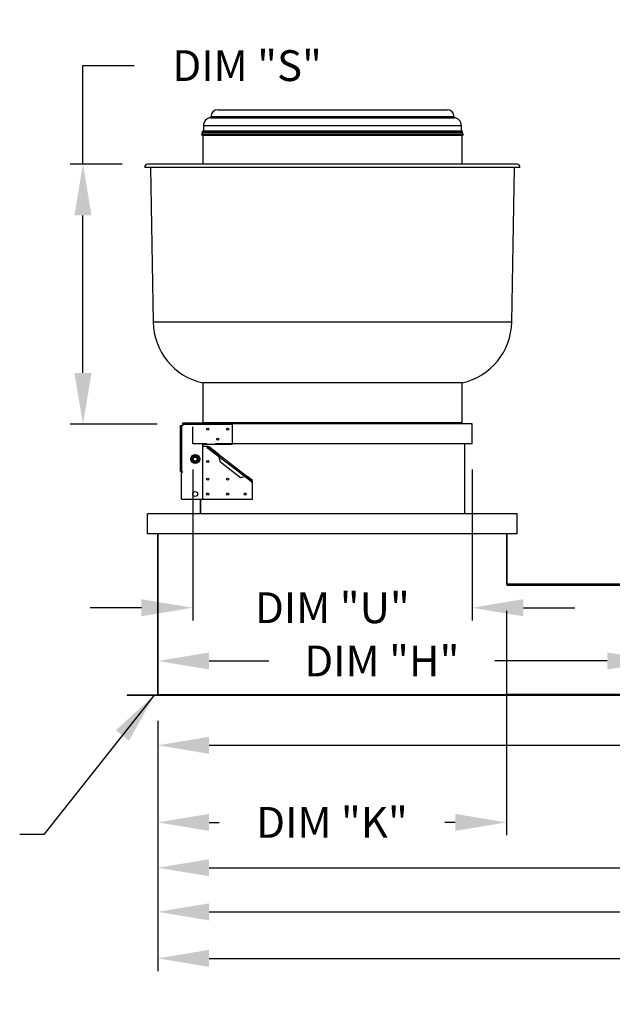
# Model space of a CAD drawing. Extents: x -2 to 233, y -210 to 0.
# Drawn here: x 44 to 79, y -120 to -63 of the extents above; entities that cross this region are included whole.
import ezdxf

# ---------------------------------------------------------------- set-up
doc = ezdxf.new("R2010")
doc.units = 0
doc.header["$LTSCALE"] = 4
doc.header["$MEASUREMENT"] = 0
doc.header["$PDSIZE"] = -1
doc.linetypes.add('HIDDEN', pattern=[0.375, 0.25, -0.125])
doc.layers.get('0').update_dxf_attribs({"linetype": 'CONTINUOUS'})
doc.layers.get('DEFPOINTS').update_dxf_attribs({"linetype": 'CONTINUOUS'})
doc.dimstyles.new('MOD', dxfattribs={"dimscale": 1.5, "dimtxt": 1.2, "dimasz": 2, "dimexe": 0.5, "dimexo": 1, "dimgap": 1, "dimtad": 0, "dimtih": 1, "dimtoh": 1, "dimdec": 4, "dimlfac": 1.333333, "dimzin": 0, "dimdsep": 46, "dimtxsty": 'Standard', "dimcen": 0.09, "dimdle": 0.125, "dimadec": 0, "dimazin": 0, "dimtfac": 1, "dimtdec": 4, "dimtix": 1, "dimtofl": 0, "dimtmove": 0, "dimatfit": 3, "dimfxl": 1, "dimfrac": 2, "dimtolj": 1, "dimtzin": 0, "dimarcsym": 0})

# ---------------------------------------------------------------- blocks, each defined once
blk = doc.blocks.new('*D3')
at = {"color": 0, "lineweight": -2, "transparency": 16777216}
for p, q in [((52.157, -103.535), (52.157, -112.868)), ((123.861, -103.535), (123.861, -112.868)), ((55.157, -112.118), (81.149, -112.118)), ((120.861, -112.118), (94.349, -112.118))]:
    blk.add_line(p, q, dxfattribs=at)
at = {"color": 0, "transparency": 16777216}
for points in [[(55.157, -111.618), (55.157, -112.618), (52.157, -112.118)], [(120.861, -111.618), (120.861, -112.618), (123.861, -112.118)]]:
    blk.add_solid(points, dxfattribs=at)
at = {"layer": 'DEFPOINTS', "color": 0, "transparency": 16777216}
for p in [(52.157, -102.035), (123.861, -102.035), (52.157, -112.118)]:
    blk.add_point(p, dxfattribs=at)
at = {"color": 0, "transparency": 16777216, "insert": (87.749, -112.118), "char_height": 1.8, "attachment_point": 5}
blk.add_mtext('\\A1;DIM "L"', dxfattribs=at)
blk = doc.blocks.new('*D4')
at = {"color": 0, "lineweight": -2, "transparency": 16777216}
for p, q in [((72.541, -97.093), (72.541, -110.218)), ((52.157, -103.535), (52.157, -110.218)), ((55.157, -109.468), (55.74, -109.468)), ((69.541, -109.468), (68.94, -109.468))]:
    blk.add_line(p, q, dxfattribs=at)
at = {"color": 0, "transparency": 16777216}
for points in [[(55.157, -108.968), (55.157, -109.968), (52.157, -109.468)], [(69.541, -108.968), (69.541, -109.968), (72.541, -109.468)]]:
    blk.add_solid(points, dxfattribs=at)
at = {"layer": 'DEFPOINTS', "color": 0, "transparency": 16777216}
for p in [(72.541, -95.593), (52.157, -102.035), (52.157, -109.468)]:
    blk.add_point(p, dxfattribs=at)
at = {"color": 0, "transparency": 16777216, "insert": (62.34, -109.468), "char_height": 1.8, "attachment_point": 5}
blk.add_mtext('\\A1;DIM "K"', dxfattribs=at)
blk = doc.blocks.new('*D5')
at = {"color": 0, "lineweight": -2, "transparency": 16777216}
for p, q in [((54.198, -88.845), (54.198, -97.67)), ((70.528, -88.845), (70.528, -97.67)), ((51.198, -96.92), (48.198, -96.92)), ((73.528, -96.92), (76.528, -96.92))]:
    blk.add_line(p, q, dxfattribs=at)
at = {"color": 0, "transparency": 16777216}
for points in [[(51.198, -96.42), (51.198, -97.42), (54.198, -96.92)], [(73.528, -96.42), (73.528, -97.42), (70.528, -96.92)]]:
    blk.add_solid(points, dxfattribs=at)
at = {"layer": 'DEFPOINTS', "color": 0, "transparency": 16777216}
for p in [(54.198, -87.345), (70.528, -87.345), (70.528, -96.92)]:
    blk.add_point(p, dxfattribs=at)
at = {"color": 0, "transparency": 16777216, "insert": (62.363, -96.92), "char_height": 1.8, "attachment_point": 5}
blk.add_mtext('\\A1;DIM "U"', dxfattribs=at)
blk = doc.blocks.new('*D6')
at = {"color": 0, "lineweight": -2, "transparency": 16777216}
for p, q in [((47.78, -70.987), (47.78, -65.231)), ((47.78, -65.231), (50.78, -65.231)), ((50.074, -70.987), (47.03, -70.987)), ((47.78, -83.197), (47.78, -73.987)), ((52.115, -86.197), (47.03, -86.197))]:
    blk.add_line(p, q, dxfattribs=at)
at = {"color": 0, "transparency": 16777216}
for points in [[(47.28, -73.987), (48.28, -73.987), (47.78, -70.987)], [(47.28, -83.197), (48.28, -83.197), (47.78, -86.197)]]:
    blk.add_solid(points, dxfattribs=at)
at = {"layer": 'DEFPOINTS', "color": 0, "transparency": 16777216}
for p in [(51.574, -70.987), (47.78, -86.197), (53.615, -86.197)]:
    blk.add_point(p, dxfattribs=at)
at = {"color": 0, "transparency": 16777216, "insert": (57.38, -65.231), "char_height": 1.8, "attachment_point": 5}
blk.add_mtext('\\A1;DIM "S"', dxfattribs=at)
blk = doc.blocks.new('*D9')
at = {"color": 0, "lineweight": -2, "transparency": 16777216}
for p, q in [((162.615, -103.489), (162.615, -118.167)), ((52.157, -106.185), (52.157, -118.167)), ((55.157, -117.417), (105.928, -117.417)), ((159.615, -117.417), (119.128, -117.417))]:
    blk.add_line(p, q, dxfattribs=at)
at = {"color": 0, "transparency": 16777216}
for points in [[(55.157, -116.917), (55.157, -117.917), (52.157, -117.417)], [(159.615, -116.917), (159.615, -117.917), (162.615, -117.417)]]:
    blk.add_solid(points, dxfattribs=at)
at = {"layer": 'DEFPOINTS', "color": 0, "transparency": 16777216}
for p in [(162.615, -101.989), (52.157, -104.685), (162.615, -117.417)]:
    blk.add_point(p, dxfattribs=at)
at = {"color": 0, "transparency": 16777216, "insert": (112.528, -117.417), "char_height": 1.8, "attachment_point": 5}
blk.add_mtext('\\A1;DIM "M"', dxfattribs=at)
blk = doc.blocks.new('*D28')
at = {"color": 0, "lineweight": -2, "transparency": 16777216}
for p, q in [((110.736, -90.286), (110.736, -105.713)), ((52.157, -103.535), (52.157, -105.713)), ((55.157, -104.963), (86.263, -104.963)), ((107.736, -104.963), (100.663, -104.963))]:
    blk.add_line(p, q, dxfattribs=at)
at = {"color": 0, "transparency": 16777216}
for points in [[(55.157, -104.463), (55.157, -105.463), (52.157, -104.963)], [(107.736, -104.463), (107.736, -105.463), (110.736, -104.963)]]:
    blk.add_solid(points, dxfattribs=at)
at = {"layer": 'DEFPOINTS', "color": 0, "transparency": 16777216}
for p in [(110.736, -88.786), (52.157, -102.035), (110.736, -104.963)]:
    blk.add_point(p, dxfattribs=at)
at = {"color": 0, "transparency": 16777216, "insert": (93.463, -104.963), "char_height": 1.8, "attachment_point": 5}
blk.add_mtext('\\A1;DIM "I*"', dxfattribs=at)
blk = doc.blocks.new('*D29')
at = {"color": 0, "lineweight": -2, "transparency": 16777216}
for p, q in [((81.426, -90.286), (81.426, -100.783)), ((52.157, -94.094), (52.157, -100.783)), ((55.157, -100.033), (58.655, -100.033)), ((78.426, -100.033), (71.855, -100.033))]:
    blk.add_line(p, q, dxfattribs=at)
at = {"color": 0, "transparency": 16777216}
for points in [[(55.157, -99.533), (55.157, -100.533), (52.157, -100.033)], [(78.426, -99.533), (78.426, -100.533), (81.426, -100.033)]]:
    blk.add_solid(points, dxfattribs=at)
at = {"layer": 'DEFPOINTS', "color": 0, "transparency": 16777216}
for p in [(81.426, -88.786), (52.157, -92.594), (81.426, -100.033)]:
    blk.add_point(p, dxfattribs=at)
at = {"color": 0, "transparency": 16777216, "insert": (65.255, -100.033), "char_height": 1.8, "attachment_point": 5}
blk.add_mtext('\\A1;DIM "H"', dxfattribs=at)
blk = doc.blocks.new('*D31')
at = {"color": 0, "lineweight": -2, "transparency": 16777216}
for p, q in [((52.157, -103.535), (52.157, -115.446)), ((135.417, -103.489), (135.417, -115.446)), ((55.157, -114.696), (82.179, -114.696)), ((132.417, -114.696), (98.979, -114.696))]:
    blk.add_line(p, q, dxfattribs=at)
at = {"color": 0, "transparency": 16777216}
for points in [[(55.157, -114.196), (55.157, -115.196), (52.157, -114.696)], [(132.417, -114.196), (132.417, -115.196), (135.417, -114.696)]]:
    blk.add_solid(points, dxfattribs=at)
at = {"layer": 'DEFPOINTS', "color": 0, "transparency": 16777216}
for p in [(52.157, -102.035), (135.417, -101.989), (52.157, -114.696)]:
    blk.add_point(p, dxfattribs=at)
at = {"color": 0, "transparency": 16777216, "insert": (90.579, -114.696), "char_height": 1.8, "attachment_point": 5}
blk.add_mtext('\\A1;DIM "LL*"', dxfattribs=at)

msp = doc.modelspace()

# ---------------------------------------------------------------- linework, layer by layer
at = {"color": 7, "linetype": 'Continuous'}
for p, q in [((55.656455, -67.808569), (69.069675, -67.808569)), ((55.253889, -68.211134), (69.472241, -68.211134)), ((55.253889, -68.211134), (55.253889, -68.277123)), ((55.253889, -68.277123), (69.472241, -68.277123)), ((69.472241, -68.277123), (69.472241, -68.211134)), ((54.818129, -69.047834), (69.908001, -69.047834)), ((54.825418, -68.733823), (69.900711, -68.733823)), ((54.825418, -68.733823), (54.825418, -69.047834)), ((69.900711, -69.047834), (69.900711, -68.733823)), ((54.73639, -69.223877), (69.989739, -69.223877)), ((54.745231, -69.295686), (69.980899, -69.295686)), ((54.75252, -69.113442), (69.973609, -69.113442)), ((54.75252, -69.113442), (54.75252, -69.223877)), ((54.78168, -69.295686), (54.78168, -70.986919)), ((69.94445, -70.986919), (69.94445, -69.295686)), ((69.973609, -69.223877), (69.973609, -69.113442)), ((73.324185, -71.192655), (51.401944, -71.192655)), ((73.151959, -70.986919), (51.57417, -70.986919)), ((51.720526, -71.192655), (51.878063, -80.217981)), ((72.848066, -80.217981), (73.005604, -71.192655)), ((72.848066, -80.217981), (51.878063, -80.217981)), ((69.94445, -83.773216), (54.78168, -83.773216)), ((54.78168, -83.773216), (54.78168, -86.10595)), ((69.94445, -86.10595), (69.94445, -83.773216)), ((53.48118, -88.960633), (53.48118, -86.26341)), ((53.48118, -86.26341), (53.560493, -86.26341)), ((53.560493, -88.960633), (53.560493, -86.26341)), ((53.615313, -86.26341), (53.560493, -86.26341)), ((53.615313, -86.117614), (56.53123, -86.117614)), ((53.615313, -86.196927), (53.615313, -86.117614)), ((53.615313, -86.196927), (56.53123, -86.196927)), ((53.615313, -86.196927), (53.615313, -86.26341)), ((69.94445, -86.10595), (54.78168, -86.10595)), ((56.53123, -86.117614), (56.53123, -86.196927)), ((70.527633, -86.178848), (56.53123, -86.178848)), ((56.53123, -87.356879), (56.53123, -86.196927)), ((70.527633, -87.345215), (70.527633, -86.178848)), ((54.78168, -90.564388), (54.78168, -87.356879)), ((54.78168, -87.356879), (56.53123, -87.356879)), ((70.527633, -87.345215), (56.53123, -87.345215)), ((70.090246, -87.345215), (70.090246, -91.427499)), ((55.072578, -87.502675), (54.78168, -87.502675)), ((55.072578, -87.502675), (55.019948, -87.571225)), ((55.019948, -87.571225), (55.044233, -87.58987)), ((55.044233, -87.58987), (55.062879, -87.565585)), ((55.073888, -87.551245), (55.062879, -87.565585)), ((55.062879, -87.565585), (55.728235, -88.076417)), ((55.073888, -87.551245), (55.111178, -87.502675)), ((55.660219, -88.001405), (55.073888, -87.551245)), ((55.69751, -87.952834), (55.111178, -87.502675)), ((55.69751, -87.952834), (55.660219, -88.001405)), ((55.660219, -88.001405), (55.696507, -88.035941)), ((55.696507, -88.035941), (55.728235, -88.076417)), ((55.69751, -87.952834), (57.351984, -89.223068)), ((55.69751, -87.952834), (55.713589, -87.972791)), ((55.713589, -87.972791), (55.722876, -88.001596)), ((55.722876, -88.001596), (55.726962, -88.037174)), ((55.726962, -88.037174), (55.728235, -88.076417)), ((54.145453, -88.231654), (54.177269, -88.176547)), ((54.177269, -88.286761), (54.145453, -88.231654)), ((54.177269, -88.176547), (54.213056, -88.114561)), ((54.213056, -88.348747), (54.177269, -88.286761)), ((54.213056, -88.114561), (54.244872, -88.059454)), ((54.244872, -88.403854), (54.213056, -88.348747)), ((54.244872, -88.059454), (54.308505, -88.059454)), ((54.308505, -88.403854), (54.244872, -88.403854)), ((54.308505, -88.059454), (54.380079, -88.059454)), ((54.380079, -88.403854), (54.308505, -88.403854)), ((54.380079, -88.059454), (54.443712, -88.059454)), ((54.443712, -88.403854), (54.380079, -88.403854)), ((54.443712, -88.059454), (54.475528, -88.114561)), ((54.475528, -88.348747), (54.443712, -88.403854)), ((54.475528, -88.114561), (54.511315, -88.176547)), ((54.511315, -88.286761), (54.475528, -88.348747)), ((54.511315, -88.176547), (54.543131, -88.231654)), ((54.543131, -88.231654), (54.511315, -88.286761)), ((55.728235, -88.076417), (57.257103, -89.250215)), ((55.818273, -88.413171), (55.728235, -88.076417)), ((56.998558, -89.319342), (55.818273, -88.413171)), ((53.560493, -88.960633), (53.48118, -88.960633)), ((53.542415, -88.99125), (53.59111, -88.99125)), ((53.542415, -90.564388), (53.542415, -88.99125)), ((53.560493, -88.960633), (53.59111, -88.960633)), ((53.59111, -88.99125), (53.59111, -88.960633)), ((57.257103, -89.250215), (56.998558, -89.319342)), ((57.257103, -89.250215), (57.287232, -89.235081)), ((57.257103, -89.250215), (57.288178, -89.257956)), ((57.257103, -89.250215), (57.649297, -89.551325)), ((57.287232, -89.235081), (57.314547, -89.223612)), ((57.288178, -89.257956), (57.314694, -89.271638)), ((57.314547, -89.223612), (57.336662, -89.218916)), ((57.314694, -89.271638), (57.351984, -89.223068)), ((57.660307, -89.536985), (57.314694, -89.271638)), ((57.336662, -89.218916), (57.351984, -89.223068)), ((57.697597, -89.488414), (57.351984, -89.223068)), ((57.649297, -89.551325), (57.630652, -89.57561)), ((57.630652, -89.57561), (57.654937, -89.594255)), ((57.649297, -89.551325), (57.660307, -89.536985)), ((57.654937, -89.594255), (57.697597, -89.538691)), ((57.660307, -89.536985), (57.697597, -89.488414)), ((57.697597, -90.564388), (57.697597, -89.538691)), ((53.542415, -90.564388), (54.78168, -90.564388)), ((54.635884, -90.564388), (54.635884, -91.427499)), ((54.644131, -90.564388), (54.644131, -91.427499)), ((54.78168, -90.564388), (57.697597, -90.564388)), ((51.545011, -91.427499), (51.553259, -91.427499)), ((51.545011, -92.593866), (51.545011, -91.427499)), ((73.172871, -91.427499), (51.553259, -91.427499)), ((73.172871, -92.593866), (73.172871, -91.427499)), ((73.172871, -91.427499), (73.181118, -91.427499)), ((73.172871, -92.593866), (51.545011, -92.593866)), ((52.157354, -102.035293), (52.157354, -92.593866)), ((52.157354, -102.035293), (52.157354, -92.593866)), ((52.185348, -101.988863), (52.185348, -92.593866)), ((72.540783, -92.593866), (72.540783, -95.547107)), ((72.568776, -92.593866), (72.568776, -95.547107)), ((72.540783, -95.530195), (80.649222, -95.530195)), ((72.568776, -95.547107), (72.540783, -95.547107)), ((72.586855, -95.565188), (80.631143, -95.565188)), ((72.586855, -95.565188), (72.586855, -95.59318)), ((72.586855, -95.59318), (80.631143, -95.59318)), ((50.359398, -102.007301), (52.139276, -102.007301)), ((50.359398, -102.007301), (50.359398, -102.035293)), ((50.359398, -102.035293), (52.139276, -102.035293)), ((52.139276, -102.007301), (52.139276, -102.035293)), ((52.157354, -101.989223), (52.157354, -102.007301)), ((52.185348, -101.989223), (52.157354, -101.989223)), ((52.157354, -101.989223), (72.568776, -101.989223)), ((52.157354, -102.007301), (52.157354, -102.035293)), ((52.157354, -102.007301), (72.568776, -102.007301)), ((52.157354, -102.035293), (72.568776, -102.035293)), ((80.631143, -101.989223), (72.540783, -101.989223)), ((72.540783, -102.007301), (72.540783, -101.989223)), ((72.540783, -102.007301), (80.631143, -102.007301)), ((72.540783, -102.007301), (72.540783, -102.035293)), ((72.540783, -102.035293), (80.631143, -102.035293)), ((72.568776, -102.007301), (72.568776, -101.989223)), ((72.568776, -102.007301), (72.568776, -102.035293))]:
    msp.add_line(p, q, dxfattribs=at)
at = {"color": 7, "linetype": 'HIDDEN'}
msp.add_line((54.198496, -87.345215), (54.198496, -86.178848), dxfattribs=at)
at = {"linetype": 'HIDDEN'}
msp.add_line((56.53123, -87.345215), (54.198496, -87.345215), dxfattribs=at)
at = {"color": 7, "linetype": 'Continuous'}
for centre, radius in [((55.073271, -86.482104), 0.059193), ((56.239638, -86.482104), 0.059193), ((55.656455, -87.065287), 0.059193), ((54.344292, -88.231654), 0.261744), ((54.344292, -88.231654), 0.254339), ((54.344292, -88.231654), 0.1148), ((54.344292, -88.231654), 0.113652), ((55.073271, -88.37745), 0.059193), ((55.073271, -89.398021), 0.059193), ((56.239638, -89.398021), 0.059193), ((54.344292, -90.272796), 0.145796), ((55.073271, -90.272796), 0.059193), ((56.239638, -90.272796), 0.059193), ((57.260209, -90.272796), 0.059193)]:
    msp.add_circle(centre, radius, dxfattribs=at)
for centre, radius, start, end in [((55.656455, -68.211134), 0.402566, 90, 180), ((69.069675, -68.211134), 0.402566, 0, 90), ((55.283048, -68.733823), 0.45763, 93.65323708, 180), ((69.443081, -68.733823), 0.45763, 0, 86.34676292), ((54.818129, -69.113442), 0.065608, 90, 180), ((69.908001, -69.113442), 0.065608, 0, 90), ((54.745231, -69.259238), 0.036449, 104.03624347, 270), ((69.980899, -69.259238), 0.036449, 270, 75.96375653), ((51.57417, -71.161874), 0.174955, 90, 190.13316863), ((73.151959, -71.161874), 0.174955, 349.86683137, 90), ((55.585656, -80.153264), 3.708157, 181, 257.47809167), ((69.140474, -80.153264), 3.708157, 282.52190833, 359), ((54.854577, -86.10595), 0.072898, 180, 189.20689622), ((69.871552, -86.10595), 0.072898, 270, 0), ((54.344292, -88.231654), 0.175879, 161.74033752, 198.25966248), ((54.344292, -88.231654), 0.175879, 101.74033752, 138.25966248), ((54.344292, -88.231654), 0.175879, 221.74033752, 258.25966248), ((54.344292, -88.231654), 0.175879, 41.74033752, 78.25966248), ((54.344292, -88.231654), 0.175879, 281.74033752, 318.25966248), ((54.344292, -88.231654), 0.175879, 341.74033752, 18.25966248), ((72.586854, -95.547108), 0.046071, 180, 270), ((72.586854, -95.547108), 0.018079, 180, 270), ((52.139276, -101.989222), 0.018079, 270, 0), ((52.139276, -101.989222), 0.046071, 270, 293.10423247)]:
    msp.add_arc(centre, radius, start, end, dxfattribs=at)

# ---------------------------------------------------------------- dimensions: what is measured, and where the dimension line sits
dim = msp.add_linear_dim(base=(47.779821, -86.196927), p1=(51.57417, -70.986919), p2=(53.615313, -86.196927), angle=90, text='DIM "S"', dimstyle='MOD', override={"dimpost": ' in'})
dim.commit()
dim.dimension.update_dxf_attribs({"geometry": '*D6', "text_midpoint": (57.379821, -65.230748), "dimtype": 160})
for base, p1, p2, text, picture, middle in [((70.527633, -96.91972), (54.198496, -87.345215), (70.527633, -87.345215), 'DIM "U"', '*D5', (62.363065, -96.91972)), ((110.735778, -104.963019), (52.157354, -102.035293), (110.735778, -88.785537), 'DIM "I*"', '*D28', (93.462511, -104.963019)), ((81.426288, -100.033299), (52.157354, -92.593866), (81.426288, -88.785537), 'DIM "H"', '*D29', (65.25522, -100.033299)), ((52.157354, -109.467717), (72.540783, -95.59318), (52.157354, -102.035293), 'DIM "K"', '*D4', (62.340029, -109.467717)), ((162.614506, -117.417184), (52.157354, -104.685116), (162.614506, -101.988863), 'DIM "M"', '*D9', (112.527975, -117.417184)), ((52.157354, -114.695745), (135.416838, -101.988863), (52.157354, -102.035293), 'DIM "LL*"', '*D31', (90.579255, -114.695745)), ((52.157354, -112.11754), (123.860559, -102.035293), (52.157354, -102.035293), 'DIM "L"', '*D3', (87.749308, -112.11754))]:
    dim = msp.add_linear_dim(base=base, p1=p1, p2=p2, text=text, dimstyle='MOD', override={"dimpost": ' in'})
    dim.commit()
    dim.dimension.update_dxf_attribs({"geometry": picture, "text_midpoint": middle, "dimtype": 160})

# ---------------------------------------------------------------- leaders
msp.add_leader([(51.948949, -102.035293), (45.497599, -110.177322), (44.082031, -110.177322)], dimstyle='MOD')

doc.saveas('drawing.dxf')
